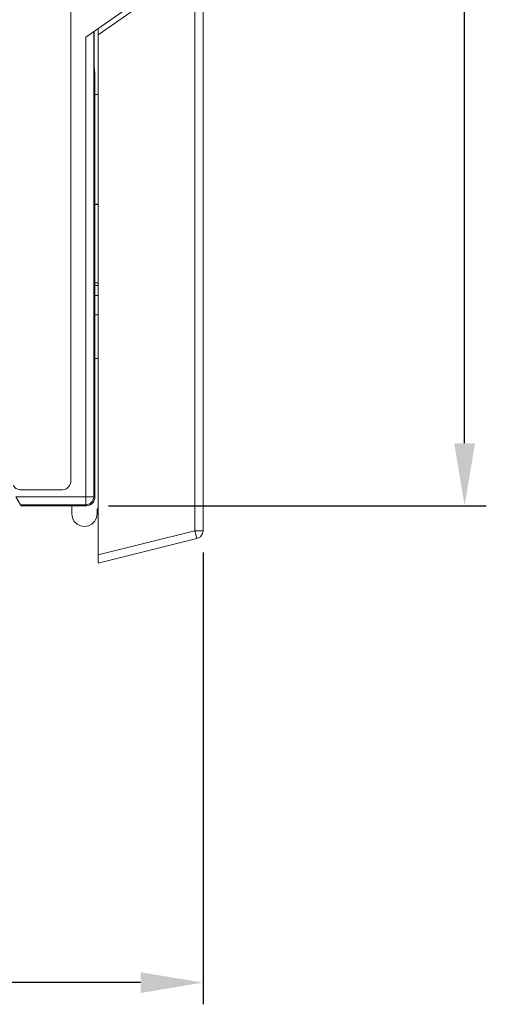
# Model space of a CAD drawing. Extents: x 0 to 34, y 0 to 22.
# Drawn here: x 28.4 to 30, y 9.4 to 12.8 of the extents above; entities that cross this region are included whole.
import ezdxf

# ---------------------------------------------------------------- set-up
doc = ezdxf.new("R2010")
doc.units = 0
doc.header["$LTSCALE"] = 0.25
doc.header["$MEASUREMENT"] = 0
doc.layers.add('ARTWORK', color=7, linetype='CONTINUOUS')
doc.layers.add('OBJECT', color=7, linetype='CONTINUOUS')

msp = doc.modelspace()

# ---------------------------------------------------------------- linework, layer by layer
at = {"layer": 'ARTWORK', "lineweight": 5}
for points in [[(28.5861, 15.0221), (28.5861, 11.1874)], [(29.0004, 12.9646), (28.6816, 12.7414)], [(28.639, 12.7335), (28.9205, 12.9307)], [(29.0183, 11.0165), (29.0183, 12.9035)], [(29.0464, 11.0165), (29.0464, 12.9035)], [(28.6669, 11.1345), (28.6669, 12.7531)], [(28.6675, 12.7527), (28.6675, 12.7533)], [(28.6675, 12.7533), (28.6675, 12.7527)], [(28.6675, 12.7527), (28.6681, 12.7449)], [(28.6681, 12.6319), (28.6681, 12.7449)], [(28.6816, 12.7414), (28.6816, 12.7634)], [(28.639, 11.1345), (28.639, 12.7335)], [(28.6816, 10.9326), (28.6816, 12.7414)], [(28.6705, 12.6097), (28.6681, 12.6319)], [(28.6705, 12.5339), (28.6705, 12.6097)], [(28.6816, 12.5339), (28.6703, 12.5339)], [(28.6703, 12.1522), (28.6703, 12.5339)], [(28.6705, 12.152), (28.6703, 12.1522)], [(28.6703, 12.1522), (28.6816, 12.1522)], [(28.676, 12.152), (28.6705, 12.152)], [(28.6705, 11.6154), (28.6705, 12.152)], [(28.676, 12.152), (28.6705, 12.152)], [(28.6705, 11.8794), (28.6705, 12.152)], [(28.676, 12.152), (28.6816, 12.152)], [(28.676, 12.152), (28.6816, 12.152)], [(28.6699, 11.8695), (28.6816, 11.8695)], [(28.6701, 11.8794), (28.6816, 11.8794)], [(28.6705, 11.8346), (28.6816, 11.8346)], [(28.6703, 11.7673), (28.6816, 11.7673)], [(28.6705, 11.7681), (28.6816, 11.7681)], [(28.6705, 11.6154), (28.6705, 11.7673)], [(28.6705, 11.7673), (28.6705, 11.7673)], [(28.6705, 11.6154), (28.6703, 11.6151)], [(28.6816, 11.6151), (28.6703, 11.6151)], [(28.6703, 11.1314), (28.6703, 11.6151)], [(28.676, 11.6154), (28.6705, 11.6154)], [(28.676, 11.6154), (28.6816, 11.6154)], [(28.3864, 11.1735), (28.3958, 11.1637), (28.4087, 11.1593), (28.4109, 11.1593)], [(28.5582, 11.1593), (28.5713, 11.1626), (28.5813, 11.1718), (28.5861, 11.1844), (28.5861, 11.1874)], [(28.4111, 11.1066), (28.3955, 11.1345)], [(28.639, 11.1345), (28.3955, 11.1345)], [(28.5582, 11.1593), (28.4109, 11.1593)], [(28.6669, 11.1345), (28.639, 11.1345)], [(28.639, 11.1066), (28.6521, 11.1098), (28.6621, 11.1189), (28.6669, 11.1318), (28.6669, 11.1345)], [(28.639, 11.1345), (28.639, 11.1066)], [(28.6703, 11.1314), (28.6669, 11.1345)], [(28.4131, 11.1033), (28.4111, 11.1066)], [(28.639, 11.1066), (28.4111, 11.1066)], [(28.5901, 11.1033), (28.4131, 11.1033)], [(28.5901, 11.1033), (28.4131, 11.1033)], [(28.5899, 11.0751), (28.5899, 11.1033)], [(28.6422, 11.1033), (28.5899, 11.1033)], [(28.6422, 11.1033), (28.639, 11.1066)], [(28.6422, 11.1033), (28.6554, 11.1066), (28.6655, 11.1158), (28.6701, 11.1286), (28.6703, 11.1314)], [(28.5899, 11.0751), (28.5921, 11.0615), (28.5984, 11.049), (28.6081, 11.0393), (28.6205, 11.0332), (28.6342, 11.031), (28.6479, 11.0334), (28.6601, 11.0397), (28.6699, 11.0496), (28.676, 11.0621), (28.678, 11.0751)], [(28.5899, 11.0751), (28.5921, 11.0615), (28.5984, 11.049), (28.6081, 11.0393), (28.6205, 11.0332), (28.6342, 11.031), (28.6479, 11.0334), (28.6601, 11.0397), (28.6699, 11.0496), (28.676, 11.0621), (28.678, 11.0751)], [(28.6816, 11.0983), (28.678, 11.09)], [(28.6816, 11.0983), (28.678, 11.09)], [(28.678, 11.0751), (28.678, 11.09)], [(28.678, 11.0751), (28.678, 11.09)], [(29.0183, 11.0165), (28.6816, 10.9326)], [(29.0183, 11.0165), (29.025, 10.9894)], [(29.0464, 11.0165), (29.0183, 11.0165)], [(29.025, 10.9894), (29.0371, 10.9958), (29.0447, 11.007), (29.0464, 11.0165)], [(29.025, 10.9894), (28.6816, 10.9037)], [(28.6816, 10.9037), (28.6816, 10.9326)]]:
    msp.add_lwpolyline(points, dxfattribs=at)
at = {"layer": 'OBJECT', "color": 1, "lineweight": -3}
for p, q in [((29.9559, 11.3207), (29.9559, 13.87)), ((28.7177, 11.1033), (30.0314, 11.1033)), ((29.0464, 10.941), (29.0464, 9.3689)), ((28.829, 9.4444), (26.3169, 9.4444))]:
    msp.add_line(p, q, dxfattribs=at)
at = {"layer": 'OBJECT', "color": 1}
for points in [[(29.9197, 11.3207), (29.9922, 11.3207), (29.9559, 11.1033)], [(28.829, 9.4806), (28.829, 9.4081), (29.0464, 9.4444)]]:
    msp.add_solid(points, dxfattribs=at)

doc.saveas('drawing.dxf')
